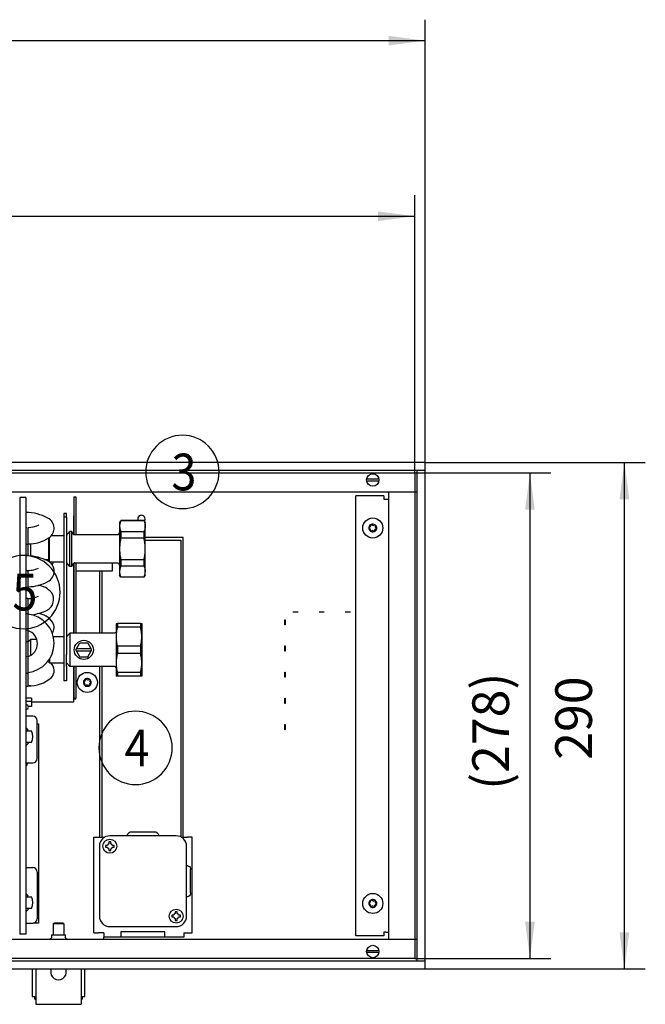
# Model space of a CAD drawing. Units: millimetres. Extents: x -740 to 2230, y 2228 to 4328.
# Drawn here: x 1303 to 1601, y 3131 to 3601 of the extents above; entities that cross this region are included whole.
import ezdxf

# ---------------------------------------------------------------- set-up
doc = ezdxf.new("R2010")
doc.units = ezdxf.units.MM
doc.layers.add('1', color=7, linetype='Continuous')
doc.styles.add('CONVERTER_17', font='txt.shx', dxfattribs={"width": 0.9})
doc.dimstyles.new('ME10_DIM_35', dxfattribs={"dimtxt": 21, "dimasz": 21, "dimexe": 12, "dimexo": 0, "dimgap": 12, "dimtad": 1, "dimdsep": 46, "dimtxsty": 'CONVERTER_17', "dimsah": 1, "dimcen": 0.09, "dimclrd": 2, "dimclre": 2, "dimclrt": 3, "dimadec": 0, "dimazin": 0, "dimtfac": 1, "dimtdec": 4, "dimtix": 1, "dimtmove": 0, "dimatfit": 3, "dimfxl": 1, "dimtolj": 1, "dimtzin": 0, "dimarcsym": 0})
doc.dimstyles.new('ME10_DIM_37', dxfattribs={"dimtxt": 21, "dimasz": 21, "dimexe": 12, "dimexo": 0, "dimgap": 12, "dimtad": 1, "dimdsep": 46, "dimtxsty": 'CONVERTER_17', "dimsah": 1, "dimcen": 0.09, "dimclrd": 2, "dimclre": 2, "dimclrt": 3, "dimadec": 0, "dimazin": 0, "dimtfac": 1, "dimtdec": 4, "dimtix": 1, "dimtmove": 0, "dimatfit": 3, "dimfxl": 1, "dimtolj": 1, "dimtzin": 0, "dimarcsym": 0})
doc.dimstyles.new('ME10_DIM_38', dxfattribs={"dimtxt": 21, "dimasz": 21, "dimexe": 12, "dimexo": 0, "dimgap": 12, "dimtad": 1, "dimdsep": 46, "dimtxsty": 'CONVERTER_17', "dimsah": 1, "dimcen": 0.09, "dimclrd": 2, "dimclre": 2, "dimclrt": 3, "dimadec": 0, "dimazin": 0, "dimtfac": 1, "dimtdec": 4, "dimtix": 1, "dimtmove": 0, "dimatfit": 3, "dimfxl": 1, "dimtolj": 1, "dimtzin": 0, "dimarcsym": 0})
doc.dimstyles.new('ME10_DIM_39', dxfattribs={"dimtxt": 21, "dimasz": 21, "dimexe": 12, "dimexo": 0, "dimgap": 12, "dimtad": 1, "dimdsep": 46, "dimtxsty": 'CONVERTER_17', "dimsah": 1, "dimcen": 0.09, "dimclrd": 2, "dimclre": 2, "dimclrt": 3, "dimadec": 0, "dimazin": 0, "dimtfac": 1, "dimtdec": 4, "dimtix": 1, "dimtmove": 0, "dimatfit": 3, "dimfxl": 1, "dimtolj": 1, "dimtzin": 0, "dimarcsym": 0})

# ---------------------------------------------------------------- blocks, each defined once
blk = doc.blocks.new('*D40')
at = {"layer": '1', "color": 2, "linetype": 'Continuous'}
for p, q in [((1789.6, 4061.86), (1867.6, 4061.86)), ((1855.6, 4061.86), (1855.6, 3783.86)), ((1789.6, 3783.86), (1867.6, 3783.86))]:
    blk.add_line(p, q, dxfattribs=at)
at = {"layer": '1', "color": 2}
for points in [[(1858.36, 4040.86), (1852.83, 4040.86), (1855.6, 4061.86)], [(1852.83, 3804.86), (1858.36, 3804.86), (1855.6, 3783.86)]]:
    blk.add_solid(points, dxfattribs=at)
at = {"layer": '1', "color": 3, "insert": (1843.6, 3880.44), "char_height": 21, "attachment_point": 7, "rotation": 90, "line_spacing_factor": 0.60024, "style": 'CONVERTER_17'}
blk.add_mtext('\\C3;(\\C3;278\\C3;)', dxfattribs=at)
blk = doc.blocks.new('*D42')
at = {"layer": '1', "color": 2, "linetype": 'Continuous'}
for p, q in [((-698.4, 4061.86), (-698.4, 4220.88)), ((1789.6, 4061.86), (1789.6, 4220.88)), ((-698.4, 4208.88), (1789.6, 4208.88))]:
    blk.add_line(p, q, dxfattribs=at)
at = {"layer": '1', "color": 2}
for points in [[(-677.4, 4211.64), (-677.4, 4206.11), (-698.4, 4208.88)], [(1768.6, 4206.11), (1768.6, 4211.64), (1789.6, 4208.88)]]:
    blk.add_solid(points, dxfattribs=at)
at = {"layer": '1', "color": 3, "insert": (493.73, 4220.88), "char_height": 21, "attachment_point": 7, "rotation": 0.0001, "line_spacing_factor": 0.60024, "style": 'CONVERTER_17'}
blk.add_mtext('\\C3;(\\C3;2488\\C3;)', dxfattribs=at)
blk = doc.blocks.new('*D43')
at = {"layer": '1', "color": 2, "linetype": 'Continuous'}
for p, q in [((-704.4, 4067.86), (-704.4, 4321.43)), ((1795.6, 4067.86), (1795.6, 4321.43)), ((-704.4, 4309.43), (1795.6, 4309.43))]:
    blk.add_line(p, q, dxfattribs=at)
at = {"layer": '1', "color": 2}
for points in [[(-683.4, 4312.19), (-683.4, 4306.66), (-704.4, 4309.43)], [(1774.6, 4306.66), (1774.6, 4312.19), (1795.6, 4309.43)]]:
    blk.add_solid(points, dxfattribs=at)
at = {"layer": '1', "color": 3, "insert": (421.8, 4327.73), "char_height": 21, "attachment_point": 7, "rotation": 0.0001, "line_spacing_factor": 0.60024, "style": 'CONVERTER_17'}
blk.add_mtext('\\C3;Kanallänge \\C3;2500', dxfattribs=at)
blk = doc.blocks.new('*D44')
at = {"layer": '1', "color": 2, "linetype": 'Continuous'}
for p, q in [((1795.6, 4067.86), (1921.68, 4067.86)), ((1909.68, 3777.86), (1909.68, 4067.86)), ((1795.6, 3777.86), (1921.68, 3777.86))]:
    blk.add_line(p, q, dxfattribs=at)
at = {"layer": '1', "color": 2}
for points in [[(1912.44, 4046.86), (1906.91, 4046.86), (1909.68, 4067.86)], [(1906.91, 3798.86), (1912.44, 3798.86), (1909.68, 3777.86)]]:
    blk.add_solid(points, dxfattribs=at)
at = {"layer": '1', "color": 3, "insert": (1897.68, 3897.66), "char_height": 21, "attachment_point": 7, "rotation": 90, "line_spacing_factor": 0.60024, "style": 'CONVERTER_17'}
blk.add_mtext('290', dxfattribs=at)
blk = doc.blocks.new('Vorderansicht1', base_point=(-124.528, 4748.353))
at = {"color": 3, "linetype": 'Continuous'}
for p, q in [((1795.597, 4067.858), (-704.403, 4067.858)), ((1795.597, 3777.858), (1795.597, 4067.858)), ((-704.403, 3777.858), (1795.597, 3777.858))]:
    blk.add_line(p, q, dxfattribs=at)
at = {"color": 2, "linetype": 'Continuous'}
for p, q in [((1795.597, 4063.258), (-704.403, 4063.258)), ((1790.997, 3782.858), (1790.997, 4062.858)), ((1790.997, 4050.858), (-699.803, 4050.858)), ((1774.597, 4050.608), (1774.597, 3795.108)), ((-699.803, 3794.858), (1790.997, 3794.858)), ((-704.403, 3782.458), (1795.597, 3782.458))]:
    blk.add_line(p, q, dxfattribs=at)
at = {"color": 6, "linetype": 'Continuous'}
for p, q in [((1762.166, 4057.258), (1762.301, 4057.258)), ((1762.657, 4058.458), (1762.192, 4058.458)), ((1762.301, 4057.258), (1762.657, 4057.258)), ((1762.657, 4058.458), (1768.536, 4058.458)), ((1768.536, 4057.258), (1762.657, 4057.258)), ((1769.001, 4058.458), (1768.536, 4058.458)), ((1768.536, 4057.258), (1768.892, 4057.258)), ((1768.892, 4057.258), (1769.027, 4057.258)), ((1595.478, 3960.578), (1597.787, 3964.578)), ((1597.787, 3964.578), (1602.406, 3964.578)), ((1604.34, 3961.228), (1602.406, 3964.578)), ((1597.787, 3956.578), (1595.478, 3960.578)), ((1604.34, 3961.228), (1595.853, 3961.228)), ((1595.853, 3959.928), (1604.34, 3959.928)), ((1602.406, 3956.578), (1604.34, 3959.928)), ((1604.715, 3960.578), (1604.34, 3961.228)), ((1604.34, 3959.928), (1604.715, 3960.578)), ((1597.787, 3956.578), (1602.406, 3956.578)), ((1566.922, 3916.147), (1567.362, 3915.741)), ((1566.922, 3914.301), (1567.168, 3914.22)), ((1567.168, 3914.22), (1567.65, 3914.161)), ((1567.65, 3914.161), (1569.924, 3914.161)), ((1568.281, 3914.571), (1568.508, 3914.161)), ((1569.924, 3914.161), (1570.178, 3914.161)), ((1567.149, 3907.491), (1566.922, 3907.415)), ((1567.65, 3907.554), (1567.149, 3907.491)), ((1569.924, 3907.554), (1567.65, 3907.554)), ((1570.178, 3907.554), (1569.924, 3907.554)), ((1567.095, 3905.714), (1566.922, 3905.571)), ((1613.582, 3848.608), (1612.547, 3848.608)), ((1612.547, 3847.608), (1613.582, 3847.608)), ((1614.497, 3850.557), (1614.497, 3849.522)), ((1614.497, 3846.693), (1614.497, 3845.658)), ((1615.497, 3849.522), (1615.497, 3850.557)), ((1615.497, 3845.658), (1615.497, 3846.693)), ((1617.446, 3848.608), (1616.411, 3848.608)), ((1616.411, 3847.608), (1617.446, 3847.608)), ((1566.922, 3821.147), (1567.362, 3820.741)), ((1566.922, 3819.301), (1567.168, 3819.22)), ((1567.168, 3819.22), (1567.65, 3819.161)), ((1567.65, 3819.161), (1569.924, 3819.161)), ((1568.281, 3819.571), (1568.508, 3819.161)), ((1569.924, 3819.161), (1570.178, 3819.161)), ((1567.149, 3812.491), (1566.922, 3812.415)), ((1567.65, 3812.554), (1567.149, 3812.491)), ((1569.924, 3812.554), (1567.65, 3812.554)), ((1570.178, 3812.554), (1569.924, 3812.554)), ((1567.095, 3810.714), (1566.922, 3810.571)), ((1651.582, 3808.608), (1650.547, 3808.608)), ((1650.547, 3807.608), (1651.582, 3807.608)), ((1652.497, 3810.557), (1652.497, 3809.522)), ((1652.497, 3806.693), (1652.497, 3805.658)), ((1653.497, 3809.522), (1653.497, 3810.557)), ((1653.497, 3805.658), (1653.497, 3806.693)), ((1655.446, 3808.608), (1654.411, 3808.608)), ((1654.411, 3807.608), (1655.446, 3807.608)), ((1582.597, 3803.608), (1583.097, 3804.108)), ((1588.597, 3803.608), (1582.597, 3803.608)), ((1582.597, 3803.608), (1582.597, 3797.358)), ((1586.153, 3804.108), (1583.097, 3804.108)), ((1588.097, 3804.108), (1586.153, 3804.108)), ((1588.597, 3803.608), (1588.097, 3804.108)), ((1588.597, 3803.608), (1588.597, 3797.358)), ((1580.75, 3794.873), (1580.572, 3794.858)), ((1581.357, 3795.224), (1580.75, 3794.873)), ((1581.597, 3795.883), (1581.357, 3795.224)), ((1581.597, 3797.358), (1589.597, 3797.358)), ((1581.597, 3797.358), (1581.597, 3795.883)), ((1589.597, 3795.883), (1589.597, 3797.358)), ((1589.836, 3795.224), (1589.597, 3795.883)), ((1590.444, 3794.873), (1589.836, 3795.224)), ((1762.166, 3787.258), (1762.301, 3787.258)), ((1762.657, 3788.458), (1762.192, 3788.458)), ((1762.301, 3787.258), (1762.657, 3787.258)), ((1762.657, 3788.458), (1768.536, 3788.458)), ((1768.536, 3787.258), (1762.657, 3787.258)), ((1769.001, 3788.458), (1768.536, 3788.458)), ((1768.536, 3787.258), (1768.892, 3787.258)), ((1768.892, 3787.258), (1769.027, 3787.258)), ((1581.471, 3777.858), (1581.176, 3776.951)), ((1590.017, 3776.951), (1589.722, 3777.858))]:
    blk.add_line(p, q, dxfattribs=at)
at = {"color": 1, "linetype": 'Continuous'}
for p, q in [((1594.347, 4048.222), (1594.347, 4026.497)), ((1594.347, 4048.222), (1595.597, 4048.222)), ((1595.597, 4048.222), (1595.597, 4026.369)), ((1755.847, 3796.858), (1755.847, 4048.858)), ((1771.847, 4048.858), (1755.847, 4048.858)), ((1771.847, 4048.858), (1771.847, 4046.858)), ((1566.922, 4047.858), (1563.422, 4047.858)), ((1563.422, 4047.858), (1563.422, 3797.858)), ((1566.922, 4047.858), (1566.922, 3797.858)), ((1771.847, 4046.858), (1772.997, 4046.858)), ((1772.997, 4046.858), (1774.597, 4046.858)), ((1588.597, 4038.573), (1588.597, 4036.637)), ((1590.097, 4038.573), (1588.597, 4038.573)), ((1590.097, 4036.637), (1590.097, 4038.573)), ((1594.347, 4037.26), (1594.347, 4037.364)), ((1594.347, 4026.497), (1594.347, 4037.26)), ((1571.186, 4031.02), (1573.173, 4031.533)), ((1573.173, 4031.533), (1574.072, 4031.998)), ((1574.072, 4031.998), (1574.258, 4032.085)), ((1588.597, 4036.637), (1588.597, 3942.807)), ((1590.097, 4036.637), (1588.597, 4036.637)), ((1590.097, 4036.637), (1590.097, 3957.877)), ((1620.597, 4033.369), (1621.318, 4034.619)), ((1620.597, 4033.369), (1620.597, 4031.36)), ((1620.604, 4031.662), (1620.597, 4031.36)), ((1620.597, 4031.36), (1620.597, 4018.369)), ((1620.597, 4031.299), (1620.604, 4031.045)), ((1620.627, 4031.989), (1620.604, 4031.674)), ((1620.678, 4032.394), (1620.631, 4032.026)), ((1620.748, 4032.767), (1620.689, 4032.461)), ((1620.785, 4032.931), (1620.748, 4032.767)), ((1620.839, 4033.146), (1620.785, 4032.931)), ((1620.911, 4033.4), (1620.839, 4033.146)), ((1620.953, 4033.534), (1620.911, 4033.4)), ((1621.068, 4033.867), (1620.953, 4033.534)), ((1621.187, 4034.177), (1621.092, 4033.932)), ((1621.257, 4034.344), (1621.187, 4034.177)), ((1621.318, 4034.485), (1621.257, 4034.344)), ((1621.318, 4034.619), (1621.318, 4034.485)), ((1634.575, 4034.619), (1621.318, 4034.619)), ((1634.575, 4034.485), (1621.318, 4034.485)), ((1631.28, 4034.619), (1631.156, 4034.804)), ((1634.575, 4034.485), (1634.575, 4034.619)), ((1634.575, 4034.619), (1635.297, 4033.369)), ((1634.575, 4034.485), (1634.636, 4034.344)), ((1634.636, 4034.344), (1634.706, 4034.177)), ((1634.706, 4034.177), (1634.802, 4033.932)), ((1635.037, 4034.804), (1634.732, 4034.348)), ((1634.825, 4033.867), (1634.94, 4033.534)), ((1634.94, 4033.534), (1634.982, 4033.401)), ((1634.982, 4033.401), (1635.054, 4033.146)), ((1635.054, 4033.146), (1635.108, 4032.932)), ((1635.108, 4032.932), (1635.146, 4032.767)), ((1635.146, 4032.767), (1635.204, 4032.461)), ((1635.215, 4032.394), (1635.262, 4032.026)), ((1635.266, 4031.989), (1635.289, 4031.674)), ((1635.296, 4031.299), (1635.289, 4031.045)), ((1635.29, 4031.662), (1635.297, 4031.36)), ((1635.297, 4031.36), (1635.297, 4033.369)), ((1635.297, 4018.369), (1635.297, 4031.36)), ((1566.922, 4030.653), (1567.545, 4030.653)), ((1568.097, 4030.649), (1568.647, 4030.674)), ((1568.097, 4030.54), (1568.097, 4026.719)), ((1568.097, 4026.719), (1568.097, 4021.133)), ((1568.647, 4030.674), (1571.186, 4031.02)), ((1588.38, 4025.869), (1581.228, 4025.869)), ((1590.282, 4026.101), (1592.097, 4028.369)), ((1592.097, 4017.893), (1592.097, 4028.369)), ((1593.255, 4028.369), (1592.097, 4028.369)), ((1593.255, 4018.148), (1593.255, 4028.369)), ((1594.073, 4026.8), (1593.255, 4028.369)), ((1594.202, 4026.614), (1594.103, 4026.742)), ((1594.325, 4026.509), (1594.202, 4026.614)), ((1594.467, 4026.43), (1594.325, 4026.509)), ((1594.621, 4026.382), (1594.467, 4026.43)), ((1594.782, 4026.369), (1594.621, 4026.382)), ((1619.311, 4026.369), (1594.782, 4026.369)), ((1619.472, 4026.382), (1619.311, 4026.369)), ((1619.627, 4026.43), (1619.472, 4026.382)), ((1619.768, 4026.509), (1619.627, 4026.43)), ((1619.891, 4026.614), (1619.768, 4026.509)), ((1619.99, 4026.742), (1619.891, 4026.614)), ((1620.597, 4027.906), (1620.021, 4026.8)), ((1620.604, 4031.045), (1620.61, 4030.936)), ((1620.61, 4030.936), (1620.627, 4030.73)), ((1620.627, 4030.73), (1620.644, 4030.571)), ((1620.644, 4030.571), (1620.689, 4030.259)), ((1620.699, 4030.202), (1620.775, 4029.828)), ((1620.785, 4029.788), (1620.874, 4029.445)), ((1620.874, 4029.445), (1620.911, 4029.319)), ((1620.911, 4029.319), (1620.997, 4029.053)), ((1620.997, 4029.053), (1621.068, 4028.852)), ((1621.068, 4028.852), (1621.144, 4028.652)), ((1621.144, 4028.652), (1621.187, 4028.543)), ((1621.187, 4028.543), (1621.318, 4028.235)), ((1634.575, 4028.235), (1621.318, 4028.235)), ((1621.318, 4028.235), (1621.318, 4024.619)), ((1634.706, 4028.543), (1634.575, 4028.235)), ((1634.575, 4024.619), (1634.575, 4028.235)), ((1634.749, 4028.652), (1634.706, 4028.543)), ((1634.825, 4028.852), (1634.749, 4028.652)), ((1634.896, 4029.053), (1634.825, 4028.852)), ((1634.982, 4029.319), (1634.896, 4029.053)), ((1635.019, 4029.445), (1634.982, 4029.319)), ((1635.108, 4029.788), (1635.019, 4029.445)), ((1635.194, 4030.202), (1635.118, 4029.828)), ((1635.249, 4030.571), (1635.204, 4030.258)), ((1635.266, 4030.73), (1635.249, 4030.571)), ((1635.283, 4030.936), (1635.266, 4030.73)), ((1635.289, 4031.045), (1635.283, 4030.936)), ((1566.922, 4021.133), (1568.097, 4021.133)), ((1568.097, 4021.133), (1568.097, 4020.931)), ((1568.097, 4020.931), (1568.097, 4019.2)), ((1569.597, 4021.386), (1569.597, 4020.617)), ((1569.597, 4020.617), (1569.597, 4014.369)), ((1580.097, 4024.605), (1580.097, 4024.803)), ((1580.097, 4017.617), (1580.097, 4024.605)), ((1580.397, 4024.896), (1580.397, 4025.086)), ((1580.397, 4017.79), (1580.397, 4024.896)), ((1620.66, 4020.192), (1620.627, 4019.628)), ((1620.689, 4020.571), (1620.66, 4020.192)), ((1620.722, 4020.934), (1620.689, 4020.571)), ((1620.785, 4021.513), (1620.722, 4020.934)), ((1620.806, 4021.686), (1620.785, 4021.513)), ((1621.043, 4023.245), (1620.806, 4021.686)), ((1621.068, 4023.384), (1621.043, 4023.245)), ((1621.199, 4024.059), (1621.068, 4023.384)), ((1621.318, 4024.619), (1621.199, 4024.059)), ((1634.575, 4024.619), (1621.318, 4024.619)), ((1634.695, 4024.059), (1634.575, 4024.619)), ((1634.825, 4023.384), (1634.706, 4024.003)), ((1634.85, 4023.245), (1634.825, 4023.384)), ((1635.087, 4021.686), (1634.85, 4023.245)), ((1635.108, 4021.513), (1635.087, 4021.686)), ((1635.171, 4020.934), (1635.108, 4021.513)), ((1635.204, 4020.572), (1635.171, 4020.934)), ((1635.233, 4020.192), (1635.204, 4020.572)), ((1635.266, 4019.628), (1635.233, 4020.192)), ((1657.097, 4024.858), (1635.297, 4024.858)), ((1635.297, 4023.358), (1655.597, 4023.358)), ((1655.597, 4023.358), (1655.597, 3972.483)), ((1657.097, 3972.483), (1657.097, 4024.858)), ((1568.097, 4019.2), (1568.097, 4015.643)), ((1568.097, 4015.643), (1568.097, 4014.583)), ((1568.097, 4014.583), (1568.097, 4014.47)), ((1580.097, 4011.169), (1580.097, 4017.617)), ((1580.397, 4010.869), (1580.397, 4017.79)), ((1592.097, 4008.369), (1592.097, 4017.893)), ((1593.255, 4008.369), (1593.255, 4018.148)), ((1620.599, 4018.732), (1620.597, 4018.369)), ((1620.597, 4018.369), (1620.597, 4005.379)), ((1620.597, 4018.369), (1620.599, 4018.006)), ((1620.604, 4018.999), (1620.599, 4018.732)), ((1620.599, 4018.006), (1620.604, 4017.74)), ((1620.619, 4019.459), (1620.604, 4018.999)), ((1620.604, 4017.74), (1620.619, 4017.279)), ((1620.627, 4019.628), (1620.619, 4019.459)), ((1620.619, 4017.279), (1620.627, 4017.11)), ((1620.627, 4017.11), (1620.66, 4016.546)), ((1620.66, 4016.546), (1620.689, 4016.167)), ((1620.689, 4016.167), (1620.722, 4015.805)), ((1620.722, 4015.805), (1620.785, 4015.226)), ((1620.785, 4015.226), (1620.806, 4015.052)), ((1620.806, 4015.052), (1621.043, 4013.493)), ((1634.85, 4013.493), (1635.087, 4015.052)), ((1635.087, 4015.052), (1635.108, 4015.225)), ((1635.108, 4015.225), (1635.171, 4015.805)), ((1635.171, 4015.805), (1635.204, 4016.167)), ((1635.204, 4016.167), (1635.233, 4016.546)), ((1635.233, 4016.546), (1635.266, 4017.11)), ((1635.274, 4019.459), (1635.266, 4019.628)), ((1635.266, 4017.11), (1635.274, 4017.279)), ((1635.289, 4018.999), (1635.274, 4019.459)), ((1635.274, 4017.279), (1635.289, 4017.74)), ((1635.294, 4018.732), (1635.289, 4018.999)), ((1635.289, 4017.74), (1635.294, 4018.007)), ((1635.297, 4018.369), (1635.294, 4018.732)), ((1635.294, 4018.007), (1635.297, 4018.369)), ((1635.297, 4005.379), (1635.297, 4018.369)), ((1577.635, 4012.369), (1580.097, 4012.369)), ((1580.097, 4011.169), (1580.397, 4010.869)), ((1588.38, 4010.869), (1580.397, 4010.869)), ((1592.097, 4008.369), (1590.282, 4010.637)), ((1593.255, 4008.369), (1594.073, 4009.939)), ((1594.202, 4010.12), (1594.103, 4009.992)), ((1594.325, 4010.226), (1594.202, 4010.12)), ((1594.467, 4010.304), (1594.325, 4010.226)), ((1594.347, 4007.89), (1594.347, 4010.238)), ((1594.347, 4010.238), (1594.347, 3970.078)), ((1594.621, 4010.353), (1594.467, 4010.304)), ((1594.782, 4010.369), (1594.621, 4010.353)), ((1594.782, 4010.369), (1619.311, 4010.369)), ((1595.597, 4010.369), (1595.597, 3970.078)), ((1616.597, 4008.973), (1616.597, 4010.369)), ((1616.597, 4005.913), (1616.597, 4008.973)), ((1619.472, 4010.353), (1619.311, 4010.369)), ((1619.627, 4010.304), (1619.472, 4010.353)), ((1619.768, 4010.226), (1619.627, 4010.304)), ((1619.891, 4010.12), (1619.768, 4010.226)), ((1619.99, 4009.992), (1619.891, 4010.12)), ((1620.021, 4009.939), (1620.597, 4008.833)), ((1621.043, 4013.493), (1621.068, 4013.354)), ((1621.068, 4013.354), (1621.199, 4012.68)), ((1621.199, 4012.68), (1621.318, 4012.119)), ((1621.318, 4012.119), (1621.318, 4008.504)), ((1634.575, 4012.119), (1621.318, 4012.119)), ((1634.575, 4012.119), (1634.695, 4012.68)), ((1634.575, 4008.504), (1634.575, 4012.119)), ((1634.706, 4012.735), (1634.825, 4013.354)), ((1634.825, 4013.354), (1634.85, 4013.493)), ((1568.097, 4005.92), (1568.097, 4002.099)), ((1593.255, 4008.369), (1592.097, 4008.369)), ((1594.347, 4001.291), (1594.347, 4007.89)), ((1595.597, 4005.913), (1616.597, 4005.913)), ((1609.097, 4005.913), (1609.097, 3970.078)), ((1610.597, 3970.078), (1610.597, 4005.913)), ((1620.604, 4005.694), (1620.597, 4005.439)), ((1620.597, 4005.379), (1620.597, 4003.369)), ((1620.597, 4005.379), (1620.604, 4005.077)), ((1621.318, 4002.119), (1620.597, 4003.369)), ((1620.61, 4005.802), (1620.604, 4005.694)), ((1620.604, 4005.064), (1620.627, 4004.749)), ((1620.627, 4006.008), (1620.61, 4005.802)), ((1620.644, 4006.168), (1620.627, 4006.008)), ((1620.631, 4004.712), (1620.678, 4004.345)), ((1620.689, 4006.48), (1620.644, 4006.168)), ((1620.689, 4004.278), (1620.748, 4003.972)), ((1620.775, 4006.91), (1620.699, 4006.536)), ((1620.748, 4003.972), (1620.785, 4003.807)), ((1620.874, 4007.293), (1620.785, 4006.951)), ((1620.785, 4003.807), (1620.839, 4003.592)), ((1620.839, 4003.592), (1620.911, 4003.338)), ((1620.911, 4007.42), (1620.874, 4007.293)), ((1620.997, 4007.685), (1620.911, 4007.42)), ((1620.911, 4003.338), (1620.953, 4003.205)), ((1620.953, 4003.205), (1621.068, 4002.871)), ((1621.068, 4007.886), (1620.997, 4007.685)), ((1621.144, 4008.087), (1621.068, 4007.886)), ((1621.187, 4008.196), (1621.144, 4008.087)), ((1621.318, 4008.504), (1621.187, 4008.196)), ((1634.575, 4008.504), (1621.318, 4008.504)), ((1634.575, 4008.504), (1634.706, 4008.196)), ((1635.297, 4003.369), (1634.575, 4002.119)), ((1634.706, 4008.196), (1634.749, 4008.087)), ((1634.749, 4008.087), (1634.825, 4007.886)), ((1634.825, 4007.886), (1634.896, 4007.685)), ((1634.825, 4002.871), (1634.94, 4003.205)), ((1634.896, 4007.685), (1634.982, 4007.42)), ((1634.94, 4003.205), (1634.982, 4003.338)), ((1634.982, 4007.42), (1635.019, 4007.293)), ((1634.982, 4003.338), (1635.054, 4003.592)), ((1635.019, 4007.293), (1635.108, 4006.951)), ((1635.054, 4003.592), (1635.108, 4003.807)), ((1635.108, 4003.807), (1635.146, 4003.972)), ((1635.118, 4006.91), (1635.194, 4006.536)), ((1635.146, 4003.972), (1635.204, 4004.278)), ((1635.204, 4006.48), (1635.249, 4006.168)), ((1635.215, 4004.345), (1635.262, 4004.712)), ((1635.249, 4006.168), (1635.266, 4006.008)), ((1635.266, 4006.008), (1635.283, 4005.802)), ((1635.266, 4004.749), (1635.289, 4005.064)), ((1635.283, 4005.802), (1635.289, 4005.694)), ((1635.289, 4005.694), (1635.296, 4005.439)), ((1635.29, 4005.077), (1635.297, 4005.379)), ((1635.297, 4003.369), (1635.297, 4005.379)), ((1568.097, 4002.099), (1568.097, 3996.513)), ((1594.347, 3987.513), (1594.347, 4001.242)), ((1621.092, 4002.807), (1621.187, 4002.562)), ((1621.187, 4002.562), (1621.257, 4002.394)), ((1621.257, 4002.394), (1621.318, 4002.254)), ((1634.575, 4002.254), (1621.318, 4002.254)), ((1621.318, 4002.254), (1621.318, 4002.119)), ((1634.575, 4002.119), (1621.318, 4002.119)), ((1634.575, 4002.254), (1634.636, 4002.394)), ((1634.575, 4002.119), (1634.575, 4002.254)), ((1634.636, 4002.394), (1634.706, 4002.562)), ((1634.706, 4002.562), (1634.802, 4002.807)), ((1566.922, 3996.513), (1568.097, 3996.513)), ((1568.321, 3996.742), (1568.097, 3996.724)), ((1568.097, 3989.85), (1568.097, 3986.029)), ((1594.347, 3973.691), (1594.347, 3987.464)), ((1566.922, 3981.412), (1568.097, 3981.412)), ((1568.097, 3986.029), (1568.097, 3982.473)), ((1568.097, 3982.473), (1568.097, 3981.412)), ((1568.097, 3981.412), (1568.097, 3977.479)), ((1719.847, 3982.408), (1722.847, 3982.408)), ((1734.847, 3982.408), (1737.847, 3982.408)), ((1749.847, 3982.408), (1752.847, 3982.408)), ((1568.097, 3977.479), (1568.097, 3971.892)), ((1618.597, 3975.578), (1618.597, 3968.078)), ((1618.597, 3975.578), (1618.912, 3975.578)), ((1618.912, 3975.578), (1619.318, 3975.578)), ((1632.575, 3975.578), (1619.318, 3975.578)), ((1619.318, 3975.578), (1619.318, 3973.491)), ((1632.575, 3975.578), (1632.575, 3973.491)), ((1632.575, 3975.578), (1633.297, 3975.578)), ((1633.297, 3975.578), (1633.297, 3968.078)), ((1715.297, 3974.858), (1715.297, 3977.858)), ((1715.297, 3977.858), (1715.397, 3977.858)), ((1715.397, 3977.858), (1715.397, 3974.858)), ((1567.886, 3971.735), (1566.922, 3971.86)), ((1568.097, 3971.648), (1568.097, 3969.96)), ((1568.097, 3969.96), (1568.097, 3966.403)), ((1582.238, 3970.481), (1581.928, 3970.005)), ((1592.097, 3970.078), (1590.097, 3968.078)), ((1592.097, 3970.078), (1592.097, 3951.078)), ((1617.275, 3970.078), (1592.097, 3970.078)), ((1594.347, 3970.078), (1594.347, 3973.642)), ((1617.522, 3970.096), (1617.338, 3970.081)), ((1617.762, 3970.157), (1617.522, 3970.096)), ((1617.989, 3970.256), (1617.762, 3970.157)), ((1618.197, 3970.392), (1617.989, 3970.256)), ((1618.336, 3970.518), (1618.197, 3970.392)), ((1618.336, 3970.518), (1618.597, 3970.778)), ((1618.644, 3969.445), (1618.627, 3969.169)), ((1618.689, 3969.986), (1618.644, 3969.445)), ((1618.775, 3970.731), (1618.699, 3970.083)), ((1618.874, 3971.394), (1618.785, 3970.801)), ((1618.911, 3971.613), (1618.874, 3971.394)), ((1618.997, 3972.073), (1618.911, 3971.613)), ((1619.068, 3972.421), (1618.997, 3972.073)), ((1619.144, 3972.769), (1619.068, 3972.421)), ((1619.187, 3972.957), (1619.144, 3972.769)), ((1619.318, 3973.491), (1619.187, 3972.957)), ((1632.575, 3973.491), (1619.318, 3973.491)), ((1632.706, 3972.958), (1632.575, 3973.491)), ((1632.749, 3972.769), (1632.706, 3972.958)), ((1632.825, 3972.422), (1632.749, 3972.769)), ((1632.896, 3972.073), (1632.825, 3972.422)), ((1632.982, 3971.614), (1632.896, 3972.073)), ((1633.019, 3971.394), (1632.982, 3971.614)), ((1633.108, 3970.801), (1633.019, 3971.394)), ((1633.194, 3970.083), (1633.118, 3970.731)), ((1633.249, 3969.445), (1633.204, 3969.986)), ((1633.266, 3969.169), (1633.249, 3969.445)), ((1655.597, 3972.483), (1655.597, 3853.358)), ((1657.097, 3853.358), (1657.097, 3972.483)), ((1715.397, 3974.858), (1715.297, 3974.858)), ((1566.922, 3965.343), (1568.097, 3965.343)), ((1568.097, 3965.078), (1569.597, 3966.578)), ((1568.097, 3966.403), (1568.097, 3965.343)), ((1568.097, 3965.343), (1568.097, 3961.409)), ((1569.597, 3966.578), (1569.597, 3962.826)), ((1573.242, 3966.578), (1569.597, 3966.578)), ((1588.597, 3968.078), (1582.559, 3968.078)), ((1618.604, 3968.623), (1618.597, 3968.183)), ((1618.597, 3968.183), (1618.597, 3968.078)), ((1618.597, 3968.078), (1618.597, 3953.078)), ((1618.597, 3968.078), (1618.604, 3967.555)), ((1618.61, 3968.812), (1618.604, 3968.623)), ((1618.604, 3967.533), (1618.627, 3966.987)), ((1618.627, 3969.169), (1618.61, 3968.812)), ((1618.631, 3966.924), (1618.679, 3966.287)), ((1618.679, 3966.287), (1618.69, 3966.17)), ((1618.69, 3966.17), (1618.748, 3965.641)), ((1618.748, 3965.641), (1618.785, 3965.354)), ((1618.785, 3965.354), (1618.839, 3964.984)), ((1618.839, 3964.984), (1618.912, 3964.542)), ((1618.912, 3964.542), (1618.953, 3964.312)), ((1618.953, 3964.312), (1619.068, 3963.734)), ((1619.068, 3963.734), (1619.092, 3963.624)), ((1632.802, 3963.624), (1632.825, 3963.735)), ((1632.825, 3963.735), (1632.94, 3964.312)), ((1632.94, 3964.312), (1632.982, 3964.543)), ((1632.982, 3964.543), (1633.054, 3964.984)), ((1633.054, 3964.984), (1633.108, 3965.356)), ((1633.108, 3965.356), (1633.146, 3965.641)), ((1633.146, 3965.641), (1633.204, 3966.171)), ((1633.204, 3966.171), (1633.215, 3966.287)), ((1633.215, 3966.287), (1633.262, 3966.924)), ((1633.283, 3968.812), (1633.266, 3969.169)), ((1633.266, 3966.988), (1633.289, 3967.533)), ((1633.289, 3968.623), (1633.283, 3968.812)), ((1633.296, 3968.183), (1633.289, 3968.623)), ((1633.29, 3967.555), (1633.297, 3968.078)), ((1633.297, 3968.078), (1633.296, 3968.183)), ((1633.297, 3968.078), (1633.297, 3953.078)), ((1568.097, 3961.409), (1568.097, 3957.853)), ((1569.597, 3962.826), (1569.597, 3958.155)), ((1569.597, 3958.155), (1569.597, 3957.333)), ((1619.092, 3963.624), (1619.187, 3963.199)), ((1619.187, 3963.199), (1619.257, 3962.909)), ((1619.257, 3958.248), (1619.187, 3957.957)), ((1619.257, 3962.909), (1619.318, 3962.666)), ((1619.318, 3958.491), (1619.257, 3958.248)), ((1619.318, 3962.666), (1619.318, 3958.491)), ((1632.575, 3962.666), (1619.318, 3962.666)), ((1632.575, 3958.491), (1619.318, 3958.491)), ((1632.575, 3962.666), (1632.636, 3962.909)), ((1632.575, 3962.666), (1632.575, 3958.491)), ((1632.636, 3958.248), (1632.575, 3958.491)), ((1632.636, 3962.909), (1632.706, 3963.199)), ((1632.706, 3957.958), (1632.636, 3958.248)), ((1632.706, 3963.199), (1632.802, 3963.624)), ((1715.297, 3962.858), (1715.397, 3962.858)), ((1715.297, 3959.858), (1715.297, 3962.858)), ((1715.397, 3959.858), (1715.297, 3959.858)), ((1715.397, 3962.858), (1715.397, 3959.858)), ((1566.965, 3956.844), (1567.074, 3956.836)), ((1567.074, 3956.836), (1567.886, 3956.941)), ((1568.097, 3957.853), (1568.097, 3956.679)), ((1568.097, 3956.679), (1568.097, 3952.859)), ((1568.097, 3952.859), (1568.097, 3947.272)), ((1580.097, 3954.755), (1580.097, 3953.378)), ((1580.397, 3953.078), (1580.097, 3953.378)), ((1580.397, 3955.202), (1580.397, 3953.078)), ((1580.397, 3953.078), (1588.597, 3953.078)), ((1590.097, 3951.076), (1590.097, 3957.877)), ((1592.097, 3951.078), (1590.097, 3953.078)), ((1618.604, 3953.602), (1618.597, 3953.078)), ((1618.597, 3953.078), (1618.597, 3945.578)), ((1618.597, 3953.078), (1618.597, 3952.974)), ((1618.597, 3952.974), (1618.604, 3952.533)), ((1618.627, 3954.169), (1618.604, 3953.623)), ((1618.604, 3952.533), (1618.61, 3952.345)), ((1618.678, 3954.869), (1618.631, 3954.233)), ((1618.689, 3954.986), (1618.678, 3954.869)), ((1618.748, 3955.515), (1618.689, 3954.986)), ((1618.785, 3955.801), (1618.748, 3955.515)), ((1618.839, 3956.173), (1618.785, 3955.801)), ((1618.911, 3956.613), (1618.839, 3956.173)), ((1618.953, 3956.844), (1618.911, 3956.613)), ((1619.068, 3957.421), (1618.953, 3956.844)), ((1619.092, 3957.533), (1619.068, 3957.421)), ((1619.187, 3957.957), (1619.092, 3957.533)), ((1632.802, 3957.533), (1632.706, 3957.958)), ((1632.825, 3957.422), (1632.802, 3957.533)), ((1632.94, 3956.844), (1632.825, 3957.422)), ((1632.982, 3956.614), (1632.94, 3956.844)), ((1633.054, 3956.173), (1632.982, 3956.614)), ((1633.108, 3955.801), (1633.054, 3956.173)), ((1633.146, 3955.515), (1633.108, 3955.801)), ((1633.204, 3954.986), (1633.146, 3955.515)), ((1633.215, 3954.869), (1633.204, 3954.986)), ((1633.262, 3954.233), (1633.215, 3954.869)), ((1633.289, 3953.623), (1633.266, 3954.169)), ((1633.283, 3952.345), (1633.289, 3952.533)), ((1633.289, 3952.533), (1633.296, 3952.974)), ((1633.297, 3953.078), (1633.29, 3953.602)), ((1633.296, 3952.974), (1633.297, 3953.078)), ((1633.297, 3953.078), (1633.297, 3945.578)), ((1566.922, 3947.272), (1568.097, 3947.272)), ((1568.097, 3947.272), (1568.097, 3947.071)), ((1568.097, 3947.071), (1568.097, 3945.34)), ((1590.097, 3951.076), (1590.097, 3942.807)), ((1617.275, 3951.078), (1592.097, 3951.078)), ((1594.347, 3945.93), (1594.347, 3951.078)), ((1594.347, 3951.078), (1594.347, 3932.951)), ((1595.597, 3951.078), (1595.597, 3932.951)), ((1609.097, 3951.078), (1609.097, 3853.358)), ((1610.597, 3853.358), (1610.597, 3951.078)), ((1617.461, 3951.066), (1617.275, 3951.078)), ((1617.762, 3951), (1617.522, 3951.061)), ((1617.989, 3950.9), (1617.762, 3951)), ((1618.197, 3950.765), (1617.989, 3950.9)), ((1618.336, 3950.639), (1618.197, 3950.765)), ((1618.597, 3950.378), (1618.336, 3950.639)), ((1618.61, 3952.345), (1618.627, 3951.987)), ((1618.627, 3951.987), (1618.644, 3951.712)), ((1618.644, 3951.712), (1618.69, 3951.17)), ((1618.699, 3951.073), (1618.775, 3950.425)), ((1618.785, 3950.354), (1618.874, 3949.763)), ((1618.874, 3949.763), (1618.912, 3949.542)), ((1618.912, 3949.542), (1618.997, 3949.084)), ((1618.997, 3949.084), (1619.068, 3948.734)), ((1619.068, 3948.734), (1619.144, 3948.388)), ((1619.144, 3948.388), (1619.187, 3948.199)), ((1619.187, 3948.199), (1619.318, 3947.666)), ((1632.575, 3947.666), (1619.318, 3947.666)), ((1619.318, 3947.666), (1619.318, 3945.578)), ((1632.575, 3947.666), (1632.706, 3948.199)), ((1632.575, 3947.666), (1632.575, 3945.578)), ((1632.706, 3948.199), (1632.749, 3948.388)), ((1632.749, 3948.388), (1632.825, 3948.735)), ((1632.825, 3948.735), (1632.896, 3949.084)), ((1632.896, 3949.084), (1632.982, 3949.543)), ((1632.982, 3949.543), (1633.019, 3949.763)), ((1633.019, 3949.763), (1633.108, 3950.356)), ((1633.118, 3950.425), (1633.194, 3951.073)), ((1633.204, 3951.171), (1633.249, 3951.712)), ((1633.249, 3951.712), (1633.266, 3951.988)), ((1633.266, 3951.988), (1633.283, 3952.345)), ((1715.297, 3947.858), (1715.397, 3947.858)), ((1715.297, 3944.858), (1715.297, 3947.858)), ((1715.397, 3947.858), (1715.397, 3944.858)), ((1568.097, 3945.34), (1568.097, 3939.753)), ((1590.097, 3942.807), (1588.597, 3942.807)), ((1594.347, 3934.838), (1594.347, 3945.881)), ((1619.318, 3945.578), (1618.597, 3945.578)), ((1632.575, 3945.578), (1619.318, 3945.578)), ((1633.297, 3945.578), (1632.575, 3945.578)), ((1715.397, 3944.858), (1715.297, 3944.858)), ((1566.922, 3939.753), (1568.097, 3939.753)), ((1569.497, 3940.015), (1568.097, 3939.95)), ((1567.597, 3932.858), (1566.922, 3932.858)), ((1566.922, 3931.233), (1570.097, 3931.233)), ((1570.097, 3932.858), (1567.597, 3932.858)), ((1570.097, 3932.858), (1570.097, 3931.358)), ((1570.097, 3931.233), (1570.097, 3928.233)), ((1594.347, 3930.578), (1570.097, 3930.578)), ((1594.347, 3932.69), (1594.347, 3934.838)), ((1594.347, 3932.414), (1594.347, 3932.951)), ((1594.347, 3932.951), (1595.597, 3932.951)), ((1594.347, 3932.414), (1594.347, 3932.69)), ((1595.597, 3932.414), (1594.347, 3932.414)), ((1594.347, 3931.664), (1594.347, 3932.351)), ((1594.347, 3930.599), (1594.347, 3931.664)), ((1595.597, 3932.414), (1595.597, 3932.951)), ((1715.297, 3929.858), (1715.297, 3932.858)), ((1715.297, 3932.858), (1715.397, 3932.858)), ((1715.397, 3929.858), (1715.297, 3929.858)), ((1715.397, 3932.858), (1715.397, 3929.858)), ((1567.047, 3929.108), (1566.922, 3929.108)), ((1566.922, 3926.508), (1567.047, 3926.508)), ((1570.097, 3928.233), (1568.262, 3928.233)), ((1570.847, 3922.658), (1566.922, 3922.658)), ((1573.347, 3898.366), (1573.347, 3920.158)), ((1573.347, 3918.208), (1574.097, 3918.208)), ((1574.097, 3918.208), (1574.097, 3804.108)), ((1715.297, 3917.858), (1715.397, 3917.858)), ((1715.297, 3914.858), (1715.297, 3917.858)), ((1715.397, 3914.858), (1715.297, 3914.858)), ((1715.397, 3917.858), (1715.397, 3914.858)), ((1566.922, 3895.866), (1570.847, 3895.866)), ((1566.922, 3894.078), (1567.011, 3894.173)), ((1567.501, 3894.813), (1567.011, 3894.173)), ((1567.501, 3894.813), (1567.618, 3894.994)), ((1567.666, 3895.073), (1568.065, 3895.866)), ((1605.747, 3853.358), (1608.597, 3853.358)), ((1605.747, 3798.608), (1605.747, 3853.358)), ((1608.597, 3853.358), (1612.19, 3853.358)), ((1652.997, 3854.108), (1614.997, 3854.108)), ((1624.997, 3854.108), (1625.073, 3854.69)), ((1625.073, 3854.69), (1625.298, 3855.233)), ((1625.298, 3855.233), (1625.656, 3855.699)), ((1625.656, 3855.699), (1626.122, 3856.056)), ((1626.122, 3856.056), (1626.664, 3856.281)), ((1626.664, 3856.281), (1627.33, 3856.358)), ((1627.33, 3856.358), (1632.941, 3856.358)), ((1632.941, 3856.358), (1640.747, 3856.358)), ((1640.747, 3856.358), (1641.329, 3856.281)), ((1641.329, 3856.281), (1641.872, 3856.056)), ((1641.872, 3856.056), (1642.338, 3855.699)), ((1642.338, 3855.699), (1642.695, 3855.233)), ((1642.695, 3855.233), (1642.92, 3854.69)), ((1642.92, 3854.69), (1642.997, 3854.108)), ((1655.803, 3853.358), (1659.397, 3853.358)), ((1662.247, 3853.358), (1659.397, 3853.358)), ((1662.247, 3798.608), (1662.247, 3853.358)), ((1608.997, 3848.108), (1608.997, 3808.108)), ((1658.997, 3808.108), (1658.997, 3848.108)), ((1566.922, 3835.866), (1570.847, 3835.866)), ((1658.997, 3837.108), (1659.579, 3837.031)), ((1659.579, 3837.031), (1660.122, 3836.806)), ((1660.122, 3836.806), (1660.588, 3836.449)), ((1660.588, 3836.449), (1660.945, 3835.983)), ((1660.945, 3835.983), (1661.17, 3835.44)), ((1661.17, 3835.44), (1661.247, 3834.775)), ((1661.247, 3827.052), (1661.247, 3834.775)), ((1573.347, 3833.366), (1573.347, 3806.558)), ((1661.247, 3821.358), (1661.247, 3827.052)), ((1659.579, 3819.184), (1658.997, 3819.108)), ((1660.122, 3819.409), (1659.579, 3819.184)), ((1660.588, 3819.767), (1660.122, 3819.409)), ((1660.945, 3820.233), (1660.588, 3819.767)), ((1661.17, 3820.775), (1660.945, 3820.233)), ((1661.247, 3821.358), (1661.17, 3820.775)), ((1566.922, 3804.058), (1570.847, 3804.058)), ((1574.097, 3804.108), (1571.098, 3804.108)), ((1614.997, 3802.108), (1652.997, 3802.108)), ((1566.922, 3797.858), (1563.422, 3797.858)), ((1605.747, 3798.608), (1608.597, 3798.608)), ((1611.597, 3798.608), (1608.597, 3798.608)), ((1611.597, 3798.608), (1611.597, 3797.708)), ((1611.597, 3797.708), (1611.597, 3796.108)), ((1611.597, 3794.858), (1611.597, 3796.108)), ((1614.097, 3796.108), (1611.597, 3796.108)), ((1657.397, 3796.108), (1614.097, 3796.108)), ((1646.597, 3799.108), (1621.397, 3799.108)), ((1621.397, 3799.108), (1621.397, 3797.708)), ((1621.397, 3797.708), (1621.397, 3796.108)), ((1646.597, 3797.708), (1646.597, 3799.108)), ((1646.597, 3796.108), (1646.597, 3797.708)), ((1657.397, 3798.608), (1657.397, 3797.708)), ((1657.397, 3798.608), (1662.247, 3798.608)), ((1657.397, 3797.708), (1657.397, 3796.108)), ((1771.847, 3796.858), (1755.847, 3796.858)), ((1771.847, 3798.858), (1771.847, 3796.858)), ((1772.997, 3798.858), (1771.847, 3798.858)), ((1772.997, 3798.858), (1774.597, 3798.858)), ((1570.597, 3777.858), (1570.597, 3762.108)), ((1572.597, 3777.858), (1572.597, 3758.608)), ((1598.597, 3777.858), (1598.597, 3758.608)), ((1600.597, 3762.108), (1600.597, 3777.858)), ((1570.597, 3762.108), (1572.097, 3762.108)), ((1572.097, 3760.608), (1572.097, 3762.108)), ((1599.097, 3762.108), (1600.597, 3762.108)), ((1599.097, 3762.108), (1599.097, 3760.608)), ((1572.097, 3760.608), (1572.597, 3760.608)), ((1572.597, 3758.608), (1572.597, 3757.608)), ((1572.597, 3757.608), (1598.597, 3757.608)), ((1598.597, 3760.608), (1599.097, 3760.608)), ((1598.597, 3758.608), (1598.597, 3757.608))]:
    blk.add_line(p, q, dxfattribs=at)
at = {"color": 6, "linetype": 'Continuous'}
for centre, radius in [((1765.597, 4057.858), 3.55), ((1765.597, 4030.358), 5.75), ((1600.097, 3960.578), 5.5), ((1602.097, 3941.926), 5.75), ((1614.997, 3848.108), 4), ((1765.597, 3815.358), 5.75), ((1652.997, 3808.108), 4), ((1765.597, 3787.858), 3.55)]:
    blk.add_circle(centre, radius, dxfattribs=at)
at = {"color": 1, "linetype": 'Continuous'}
for centre, radius, start, end in [((1633.097, 4035.608), 2.1, 337.49926, 202.50074), ((1567.047, 3927.808), 1.3, 270, 90), ((1570.847, 3920.158), 2.5, 0, 90), ((1570.847, 3898.366), 2.5, 270, 0), ((1614.997, 3848.108), 6, 90, 180), ((1652.997, 3848.108), 6, 0, 90), ((1570.847, 3833.366), 2.5, 0, 90), ((1570.847, 3806.558), 2.5, 270, 0), ((1614.997, 3808.108), 6, 180, 270), ((1652.997, 3808.108), 6, 270, 0)]:
    blk.add_arc(centre, radius, start, end, dxfattribs=at)
at = {"color": 6, "linetype": 'Continuous'}
for centre, radius, start, end in [((1765.597, 4030.358), 2.25, 113.09494, 173.09494), ((1763.575, 4031.876), 1, 278.31193, 7.87794), ((1764.832, 4032.151), 0.3, 113.09494, 207.50666), ((1765.597, 4030.358), 2.25, 53.09494, 113.09494), ((1764.832, 4032.151), 0.3, 18.68321, 113.09494), ((1765.901, 4032.867), 1, 218.31193, 307.87794), ((1766.768, 4031.917), 0.3, 53.09494, 147.50666), ((1767.922, 4031.349), 1, 158.31193, 247.87794), ((1765.597, 4030.358), 2.25, 353.09494, 53.09494), ((1766.768, 4031.917), 0.3, 318.68321, 53.09494), ((1765.597, 4030.358), 2.25, 173.09494, 233.09494), ((1763.661, 4030.592), 0.3, 173.09494, 267.50666), ((1763.661, 4030.592), 0.3, 78.68321, 173.09494), ((1763.271, 4029.366), 1, 338.31193, 67.87794), ((1764.426, 4028.798), 0.3, 138.68321, 233.09494), ((1764.426, 4028.798), 0.3, 233.09494, 327.50666), ((1765.597, 4030.358), 2.25, 233.09494, 293.09494), ((1765.293, 4027.848), 1, 38.31193, 127.87794), ((1766.362, 4028.564), 0.3, 198.68321, 293.09494), ((1765.597, 4030.358), 2.25, 293.09494, 353.09494), ((1766.362, 4028.564), 0.3, 293.09494, 27.50666), ((1767.618, 4028.84), 1, 98.31193, 187.87794), ((1767.532, 4030.123), 0.3, 258.68321, 353.09494), ((1767.532, 4030.123), 0.3, 353.09494, 87.50666), ((1602.097, 3941.926), 2.25, 173.09494, 233.09494), ((1600.161, 3942.16), 0.3, 173.09494, 267.50666), ((1602.097, 3941.926), 2.25, 113.09494, 173.09494), ((1600.161, 3942.16), 0.3, 78.68321, 173.09494), ((1599.771, 3940.934), 1, 338.31193, 67.87794), ((1600.075, 3943.444), 1, 278.31193, 7.87794), ((1601.332, 3943.719), 0.3, 113.09494, 207.50666), ((1602.097, 3941.926), 2.25, 53.09494, 113.09494), ((1601.332, 3943.719), 0.3, 18.68321, 113.09494), ((1602.401, 3944.435), 1, 218.31193, 307.87794), ((1602.097, 3941.926), 2.25, 293.09494, 353.09494), ((1603.268, 3943.485), 0.3, 53.09494, 147.50666), ((1604.118, 3940.407), 1, 98.31193, 187.87794), ((1604.422, 3942.917), 1, 158.31193, 247.87794), ((1602.097, 3941.926), 2.25, 353.09494, 53.09494), ((1603.268, 3943.485), 0.3, 318.68321, 53.09494), ((1604.032, 3941.691), 0.3, 258.68321, 353.09494), ((1604.032, 3941.691), 0.3, 353.09494, 87.50666), ((1600.926, 3940.366), 0.3, 138.68321, 233.09494), ((1600.926, 3940.366), 0.3, 233.09494, 327.50666), ((1602.097, 3941.926), 2.25, 233.09494, 293.09494), ((1601.793, 3939.416), 1, 38.31193, 127.87794), ((1602.862, 3940.132), 0.3, 198.68321, 293.09494), ((1602.862, 3940.132), 0.3, 293.09494, 27.50666), ((1562.347, 3910.858), 7, 32.03403, 44.23739), ((1562.347, 3910.858), 8.5, 337.13112, 22.86888), ((1562.347, 3910.858), 7, 312.71266, 331.01743), ((1614.997, 3848.108), 2.5, 168.46304, 191.53696), ((1614.997, 3848.108), 1.5, 109.47122, 160.52878), ((1614.997, 3848.108), 1.5, 199.47122, 250.52878), ((1614.997, 3848.108), 2.5, 78.46304, 101.53696), ((1614.997, 3848.108), 2.5, 258.46304, 281.53696), ((1614.997, 3848.108), 1.5, 19.47122, 70.52878), ((1614.997, 3848.108), 1.5, 289.47122, 340.52878), ((1614.997, 3848.108), 2.5, 348.46304, 11.53696), ((1562.347, 3815.858), 7, 32.03383, 44.23724), ((1562.347, 3815.858), 8.5, 337.13112, 22.86888), ((1765.597, 3815.358), 2.25, 113.09494, 173.09494), ((1764.832, 3817.151), 0.3, 113.09494, 207.50666), ((1765.597, 3815.358), 2.25, 53.09494, 113.09494), ((1764.832, 3817.151), 0.3, 18.68321, 113.09494), ((1765.901, 3817.867), 1, 218.31193, 307.87794), ((1766.768, 3816.917), 0.3, 53.09494, 147.50666), ((1765.597, 3815.358), 2.25, 353.09494, 53.09494), ((1766.768, 3816.917), 0.3, 318.68321, 53.09494), ((1562.347, 3815.858), 7, 312.71275, 331.01758), ((1765.597, 3815.358), 2.25, 173.09494, 233.09494), ((1763.661, 3815.592), 0.3, 173.09494, 267.50666), ((1763.661, 3815.592), 0.3, 78.68321, 173.09494), ((1763.271, 3814.366), 1, 338.31193, 67.87794), ((1763.575, 3816.876), 1, 278.31193, 7.87794), ((1764.426, 3813.798), 0.3, 138.68321, 233.09494), ((1764.426, 3813.798), 0.3, 233.09494, 327.50666), ((1765.597, 3815.358), 2.25, 233.09494, 293.09494), ((1765.293, 3812.848), 1, 38.31193, 127.87794), ((1766.362, 3813.564), 0.3, 198.68321, 293.09494), ((1765.597, 3815.358), 2.25, 293.09494, 353.09494), ((1766.362, 3813.564), 0.3, 293.09494, 27.50666), ((1767.618, 3813.84), 1, 98.31193, 187.87794), ((1767.922, 3816.349), 1, 158.31193, 247.87794), ((1767.532, 3815.123), 0.3, 258.68321, 353.09494), ((1767.532, 3815.123), 0.3, 353.09494, 87.50666), ((1652.997, 3808.108), 2.5, 168.46304, 191.53696), ((1652.997, 3808.108), 1.5, 109.47122, 160.52878), ((1652.997, 3808.108), 1.5, 199.47122, 250.52878), ((1652.997, 3808.108), 2.5, 78.46304, 101.53696), ((1652.997, 3808.108), 1.5, 19.47122, 70.52878), ((1652.997, 3808.108), 1.5, 289.47122, 340.52878), ((1652.997, 3808.108), 2.5, 348.46304, 11.53696), ((1652.997, 3808.108), 2.5, 258.46304, 281.53696), ((1585.597, 3776.108), 4.5, 169.19995, 10.80005)]:
    blk.add_arc(centre, radius, start, end, dxfattribs=at)
at = {"layer": '1', "color": 6, "linetype": 'Continuous'}
for p, q in [((-698.403, 4061.858), (1789.597, 4061.858)), ((1789.597, 4061.858), (1789.597, 3783.858)), ((1568.097, 4014.401), (1566.922, 4014.401)), ((1568.097, 3989.96), (1566.922, 3989.96)), ((1789.597, 3783.858), (-698.403, 3783.858))]:
    blk.add_line(p, q, dxfattribs=at)
for centre, radius, start, end in [((1567.094, 4012.998), 26.206, 61.71638, 90.37747), ((1576.611, 4030.274), 6.486, 302.50252, 63.44014), ((1568.624, 4041.976), 20.653, 268.53746, 303.74591), ((1567.25, 3987.337), 27.077, 63.07538, 88.2094), ((1576.43, 4005.567), 6.666, 297.53065, 62.46935), ((1580.02, 4010.884), 2.539, 320.39932, 359.66855), ((1567.717, 4021.406), 15.379, 267.03453, 294.40483), ((1568.123, 4020.453), 23.711, 270.47747, 298.70541), ((1572.708, 3985.992), 11.58, 40.0747, 84.62291), ((1575.811, 3989.472), 6.997, 297.72745, 34.61608), ((1567.881, 4004.83), 14.872, 270.83145, 294.59919), ((1566.327, 3964.326), 16.769, 276.05614, 83.94386), ((1567.543, 4006.542), 25.962, 276.00127, 296.34923), ((1572.887, 3970.137), 11.24, 33.70814, 85.42176), ((1577.55, 3973.411), 5.546, 322.12185, 32.30885), ((1565.729, 3964.164), 7.85, 287.55668, 72.44332), ((1577.166, 3948.784), 5.931, 317.94453, 46.39247), ((1568.997, 3958.557), 18.628, 267.22934, 312.4471)]:
    blk.add_arc(centre, radius, start, end, dxfattribs=at)
at = {"layer": '1'}
dim = blk.add_aligned_dim(p1=(1795.597, 4067.858), p2=(-704.403, 4067.858), distance=-241.568, dimstyle='ME10_DIM_38', override={"dimpost": 'Kanallänge <>'}, dxfattribs=at)
dim.commit()
dim.dimension.update_dxf_attribs({"geometry": '*D43', "text_midpoint": (545.597, 4335.076), "text_rotation": 0.00014})
dim = blk.add_linear_dim(base=(-698.403, 4208.88), p1=(1789.597, 4061.858), p2=(-698.403, 4061.858), text='<>)', dimstyle='ME10_DIM_37', override={"dimpost": '(<>)'}, dxfattribs=at)
dim.commit()
dim.dimension.update_dxf_attribs({"geometry": '*D42', "text_midpoint": (545.597, 4231.38), "text_rotation": 0.00014})
dim = blk.add_linear_dim(base=(1909.675, 3777.858), p1=(1795.597, 4067.858), p2=(1795.597, 3777.858), angle=90, dimstyle='ME10_DIM_39', dxfattribs=at)
dim.commit()
dim.dimension.update_dxf_attribs({"geometry": '*D44', "text_midpoint": (1887.175, 3922.858), "text_rotation": 90})
dim = blk.add_linear_dim(base=(1855.597, 4061.858), p1=(1789.597, 3783.858), p2=(1789.597, 4061.858), angle=90, text='<>)', dimstyle='ME10_DIM_35', override={"dimpost": '(<>)'}, dxfattribs=at)
dim.commit()
dim.dimension.update_dxf_attribs({"geometry": '*D40', "text_midpoint": (1833.097, 3922.858), "text_rotation": 90})

msp = doc.modelspace()

# ---------------------------------------------------------------- linework, layer by layer
at = {"layer": '1', "color": 3}
for points in [[(1380.48, 3367.87), (1380.48, 3367.87, 0.414214), (1397.98, 3385.37), (1397.98, 3385.37, 0.414214), (1380.48, 3402.87), (1380.48, 3402.87, 0.414214), (1362.98, 3385.37), (1362.98, 3385.37, 0.414214)], [(1304.59, 3310.53), (1304.59, 3310.53, 0.414214), (1322.09, 3328.03), (1322.09, 3328.03, 0.414214), (1304.59, 3345.53), (1304.59, 3345.53, 0.414214), (1287.09, 3328.03), (1287.09, 3328.03, 0.414214)], [(1358.12, 3236.2), (1358.12, 3236.2, 0.414214), (1375.62, 3253.7), (1375.62, 3253.7, 0.414214), (1358.12, 3271.2), (1358.12, 3271.2, 0.414214), (1340.62, 3253.7), (1340.62, 3253.7, 0.414214)]]:
    msp.add_lwpolyline(points, format="xyb", close=True, dxfattribs=at)

# ---------------------------------------------------------------- block references
at = {"xscale": 0.8333333333333334, "yscale": 0.8333333333333334, "zscale": 0.8333333333333334}
msp.add_blockref('Vorderansicht1', (-103.77, 3956.96), dxfattribs=at)

# ---------------------------------------------------------------- texts
at = {"layer": '1', "color": 3, "style": 'CONVERTER_17', "width": 0.9}
for s, p in [('3', (1375.23, 3376.62)), ('5', (1299.34, 3319.28)), ('4', (1352.87, 3244.95))]:
    msp.add_text(s, height=17.5, dxfattribs=at).set_placement(p)

doc.saveas('drawing.dxf')
